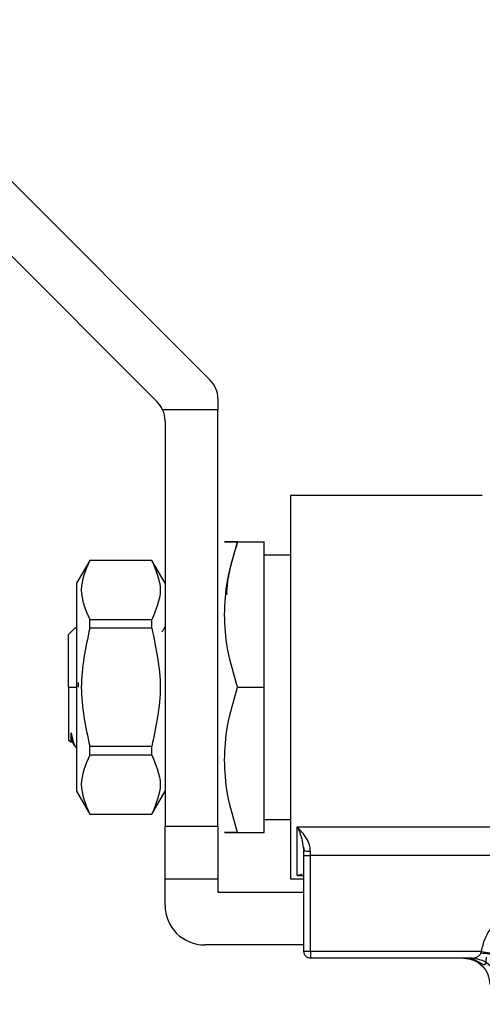
# Model space of a CAD drawing. Units: inches. Extents: x 0.4 to 10.6, y 0.4 to 8.1.
# Drawn here: x 3.1 to 3.2, y 3.3 to 3.4 of the extents above; entities that cross this region are included whole.
import ezdxf

# ---------------------------------------------------------------- set-up
doc = ezdxf.new("R2010")
doc.units = ezdxf.units.IN
doc.header["$MEASUREMENT"] = 0
doc.styles.add('SLDTEXTSTYLE0', font='TXT', dxfattribs={"width": 0.75})
doc.dimstyles.new('SLDDIMSTYLE0', dxfattribs={"dimtxt": 0.125, "dimasz": 0.13, "dimexe": 0, "dimexo": 0.0625, "dimgap": 0.03125, "dimtad": 0, "dimtih": 1, "dimtoh": 1, "dimdec": 1, "dimlfac": 25, "dimrnd": 1e-09, "dimzin": 12, "dimdsep": 46, "dimtxsty": 'SLDTEXTSTYLE0', "dimsah": 1, "dimcen": 0.09, "dimadec": 0, "dimazin": 3, "dimtfac": 1, "dimtdec": 1, "dimtmove": 0, "dimatfit": 0, "dimfxl": 0, "dimfrac": 2, "dimtolj": 1, "dimtzin": 12, "dimarcsym": 0})
doc.dimstyles.new('SLDDIMSTYLE1', dxfattribs={"dimtxt": 0.125, "dimasz": 0.13, "dimexe": 0, "dimexo": 0.0625, "dimgap": 0.03125, "dimtad": 0, "dimtih": 1, "dimtoh": 1, "dimdec": 1, "dimlfac": 25, "dimrnd": 1e-09, "dimzin": 12, "dimdsep": 46, "dimtxsty": 'SLDTEXTSTYLE0', "dimsah": 1, "dimcen": 0.09, "dimadec": 0, "dimazin": 3, "dimtfac": 1, "dimtdec": 1, "dimtofl": 0, "dimtmove": 0, "dimatfit": 3, "dimfxl": 0, "dimfrac": 2, "dimtolj": 1, "dimtzin": 12, "dimarcsym": 0})

# ---------------------------------------------------------------- blocks, each defined once
blk = doc.blocks.new('_D_9')
at = {"color": 7, "linetype": 'Continuous', "lineweight": 18}
for p, q in [((3.185431978232774, 3.54942985960227), (2.498005228865501, 3.54942985960227)), ((2.623005228865501, 3.54942985960227), (2.623005228865501, 3.21889829762481)), ((2.623005228865501, 2.689929229680998), (2.623005228865501, 3.020460791658479)), ((3.465875217466557, 2.689929229680998), (2.498005228865501, 2.689929229680998))]:
    blk.add_line(p, q, dxfattribs=at)
for points in [[(2.623005228865501, 3.54942985960227), (2.603005228865501, 3.41942985960227), (2.643005228865501, 3.41942985960227)], [(2.623005228865501, 2.689929229680998), (2.643005228865501, 2.819929229680998), (2.603005228865501, 2.819929229680998)]]:
    blk.add_solid(points, dxfattribs=at)
at = {"color": 7, "linetype": 'Continuous', "lineweight": 18, "insert": (2.461373279384907, 3.181594272879805), "char_height": 0.125, "attachment_point": 1, "style": 'SLDTEXTSTYLE0'}
blk.add_mtext('21.5', dxfattribs=at)
blk = doc.blocks.new('_D_11')
at = {"color": 7, "linetype": 'Continuous', "lineweight": 18}
for p, q in [((3.611072067860259, 4.742527654877851), (1.860238153820959, 4.742527654877851)), ((1.985238153820958, 4.742527654877851), (1.985238153820958, 3.815447195262602)), ((1.985238153820958, 2.689929229680998), (1.985238153820958, 3.617009689296271)), ((3.48162324896262, 2.689929229680998), (1.860238153820959, 2.689929229680998))]:
    blk.add_line(p, q, dxfattribs=at)
for points in [[(1.985238153820958, 4.742527654877851), (1.965238153820958, 4.612527654877851), (2.005238153820958, 4.612527654877851)], [(1.985238153820958, 2.689929229680998), (2.005238153820958, 2.819929229680998), (1.965238153820958, 2.819929229680998)]]:
    blk.add_solid(points, dxfattribs=at)
at = {"color": 7, "linetype": 'Continuous', "lineweight": 18, "insert": (1.823606204340365, 3.778143170517596), "char_height": 0.125, "attachment_point": 1, "style": 'SLDTEXTSTYLE0'}
blk.add_mtext('51.3', dxfattribs=at)
blk = doc.blocks.new('_D_12')
at = {"color": 7, "linetype": 'Continuous', "lineweight": 18}
for p, q in [((3.235431978232774, 3.49942985960227), (3.235431978232774, 2.216486334647787)), ((3.696977579671282, 2.537299308421156), (3.696977579671282, 2.216486334647787)), ((3.235431978232774, 2.341486334647787), (2.985431978232775, 2.341486334647787)), ((3.696977579671282, 2.341486334647787), (3.946977579671282, 2.341486334647787))]:
    blk.add_line(p, q, dxfattribs=at)
for points in [[(3.235431978232774, 2.341486334647787), (3.105431978232774, 2.361486334647787), (3.105431978232774, 2.321486334647787)], [(3.696977579671282, 2.341486334647787), (3.826977579671282, 2.321486334647787), (3.826977579671282, 2.361486334647787)]]:
    blk.add_solid(points, dxfattribs=at)
at = {"color": 7, "linetype": 'Continuous', "lineweight": 18, "insert": (3.304572829471435, 2.403401062885958), "char_height": 0.125, "attachment_point": 1, "style": 'SLDTEXTSTYLE0'}
blk.add_mtext('11.5', dxfattribs=at)

msp = doc.modelspace()

# ---------------------------------------------------------------- linework, layer by layer
at = {"color": 7, "linetype": 'Continuous', "lineweight": 25}
for p, q in [((3.140808692504521, 3.357675192574636), (3.105117017602849, 3.393366867476272)), ((3.114025449491839, 3.393366867476271), (3.147107905102675, 3.360284411865389)), ((3.148030403429621, 3.358057303893121), (3.148030403429621, 3.356752694247925)), ((3.148030403429621, 3.356752694247925), (3.141448292321328, 3.356752694234209)), ((3.148030403429622, 3.307146395035327), (3.148030403429621, 3.356752694247925)), ((3.141731190831196, 3.35544808460265), (3.141731190831196, 3.307146395035327)), ((3.179526466421747, 3.346516473775484), (3.15668984592591, 3.346516473775484)), ((3.150381760993558, 3.341004662751862), (3.153542214453243, 3.341004662751548)), ((3.153542214453243, 3.323681828105857), (3.153542214453243, 3.341004662751548)), ((3.156691820752456, 3.339429859602256), (3.153542214452803, 3.339429859602256)), ((3.132754812878432, 3.338799938342417), (3.131180009729456, 3.336072299276448)), ((3.140156387680487, 3.338799938342413), (3.132754812878432, 3.338799938342413)), ((3.132754812878433, 3.338787729025724), (3.132754812878433, 3.338799938342417)), ((3.140156387680487, 3.33878772902572), (3.132754812878441, 3.33878772902572)), ((3.141731190831195, 3.336072299275373), (3.140156387680487, 3.33879993834434)), ((3.140156387680487, 3.33878772902572), (3.140156387680487, 3.338799938342413)), ((3.131180009729207, 3.336072299276591), (3.131180009729207, 3.311291356935794)), ((3.132754812878431, 3.330708697875424), (3.132754812878431, 3.331760859256491)), ((3.13275481287844, 3.331760859256484), (3.140156387680487, 3.331760859256483)), ((3.140156387680487, 3.330708697875422), (3.140156387680487, 3.331760859256489)), ((3.131048442165419, 3.330794353268042), (3.130235127729232, 3.329981039033451)), ((3.130235127729232, 3.323681828106194), (3.130235127729232, 3.329981039033451)), ((3.131070240078949, 3.330694638606758), (3.131048442165378, 3.330794353267957)), ((3.140156387680487, 3.330708697875437), (3.13275481287844, 3.330708697875422)), ((3.131404482325929, 3.323681828106194), (3.131404404711422, 3.324259631361482)), ((3.150381760993558, 3.323681828106192), (3.153542214453243, 3.323681828105857)), ((3.153542214453243, 3.306358993460523), (3.153542214453243, 3.323681828105857)), ((3.130531192465837, 3.317086552515642), (3.130235127729142, 3.317382617178934)), ((3.130724419594467, 3.317112364050434), (3.130949948580909, 3.316723206220781)), ((3.13101050936109, 3.316607235739288), (3.131180009729456, 3.31643773541294)), ((3.132754812878441, 3.316654958336965), (3.140156387680487, 3.316654958336964)), ((3.132754812878435, 3.315602796955893), (3.132754812878435, 3.31665495833696)), ((3.140156387680488, 3.315602796955893), (3.132754812878441, 3.315602796955894)), ((3.140156387680488, 3.315602796955896), (3.140156387680487, 3.316654958336962)), ((3.131180009729456, 3.311291356935937), (3.132754812878432, 3.308563717869967)), ((3.140156387680487, 3.308563717868045), (3.141731190831195, 3.311291356937011)), ((3.132754812878432, 3.308563717869967), (3.132754812878432, 3.30857592718666)), ((3.132754812878441, 3.308575927186656), (3.140156387680488, 3.308575927186656)), ((3.132754812878432, 3.308563717869972), (3.140156387680487, 3.308563717869972)), ((3.140156387680488, 3.308563717869972), (3.140156387680488, 3.308575927186665)), ((3.153542214452803, 3.307933796610129), (3.156691820752456, 3.307933796610129)), ((3.141731190831196, 3.307146395035327), (3.148030403429622, 3.307146395035327)), ((3.141731190831196, 3.300847182436901), (3.141731190831196, 3.307146395035327)), ((3.148030403429622, 3.307146395035327), (3.148030403429622, 3.300847182436901)), ((3.150381760993558, 3.306358993460523), (3.153542214453243, 3.306358993460523)), ((3.157479222327259, 3.307061156030462), (3.180782974828519, 3.307061156030463)), ((3.15747922232726, 3.301252163946768), (3.157479222327259, 3.307061156030462)), ((3.158202439667477, 3.304599280272251), (3.158266623898747, 3.30424272732446)), ((3.158240374700591, 3.304628096290824), (3.158320033465455, 3.304192497636086)), ((3.158266623902063, 3.303622396290602), (3.158266623902063, 3.304242727324461)), ((3.159054025476866, 3.303622396290602), (3.159054025476393, 3.304154108459262)), ((3.158266623902063, 3.303622396290602), (3.159054025476866, 3.303622396290602)), ((3.158266623902063, 3.292185765114066), (3.158266623902063, 3.303622396290602)), ((3.180624077272928, 3.303622396289658), (3.159054025476866, 3.303622396289657)), ((3.159054025476866, 3.292185762937216), (3.159054025476866, 3.303622396289657)), ((3.141731190831196, 3.300847182436901), (3.148030403429622, 3.300847182436901)), ((3.141731190831196, 3.297697576137689), (3.141731190831196, 3.300847182436901)), ((3.148030403429622, 3.300847182436901), (3.148030403429621, 3.299272379287295)), ((3.156689845925911, 3.300847182436901), (3.158266623902063, 3.300847182436901)), ((3.148030403429621, 3.299272379287295), (3.158266623902063, 3.299272379287295)), ((3.158266623902063, 3.29297316668887), (3.146455600280015, 3.29297316668887)), ((3.159054025476866, 3.292185765114066), (3.159054025476866, 3.291628988120984)), ((3.179439054579386, 3.292185762937217), (3.159054025476866, 3.292185762937216)), ((3.179361765387574, 3.292027215835575), (3.179439054579386, 3.292185765114068)), ((3.178318218683008, 3.291398363539264), (3.159054025476079, 3.291398363539264)), ((3.178617379491184, 3.291445823299267), (3.178903754017214, 3.291340074243605))]:
    msp.add_line(p, q, dxfattribs=at)
at = {"color": 1, "linetype": 'Continuous', "lineweight": 25}
for p, q in [((3.130235127729232, 3.323681828106194), (3.131180009731011, 3.323681828106193)), ((3.158008780750424, 3.301379542850542), (3.15747922232726, 3.301252163946768)), ((3.158217470372395, 3.301252163946768), (3.15747922232726, 3.301252163946768)), ((3.15747922232726, 3.30125216394677), (3.158242875010683, 3.301206306485748))]:
    msp.add_line(p, q, dxfattribs=at)
at = {"color": 7, "linetype": 'Continuous', "lineweight": 25}
for centre, radius, start, end in [((3.144880797130409, 3.358057303893121), 0.003149606299249071, 0, 45.00000000001714), ((3.138581584531984, 3.355448084602728), 0.003149606299212308, 24.46980024510941, 44.99999999190548), ((3.138581584531984, 3.355448084602728), 0.003149606299212308, 359.9999996776288, 24.46980024510941), ((3.146455600280015, 3.297697576137689), 0.004724409448819245, 179.999999820935, 270.0000000000008)]:
    msp.add_arc(centre, radius, start, end, dxfattribs=at)
for points in [[(3.156691820752456, 3.346516473775484), (3.156691820752456, 3.346431489806811), (3.156691820752456, 3.346261521869464), (3.156691820752456, 3.344903713517793), (3.156691820752456, 3.342793363292538), (3.156691820752456, 3.339931685839463), (3.156691820752456, 3.336450058779235), (3.156691820752456, 3.332476544173182), (3.156691820752456, 3.32816537665456), (3.156691820752456, 3.323681828106189), (3.156691820752456, 3.319198279557819), (3.156691820752456, 3.314887112039197), (3.156691820752456, 3.310913597433145), (3.156691820752456, 3.307431970372918), (3.156691820752456, 3.304570292919843), (3.156691820752456, 3.302459942694589), (3.156691820752456, 3.301102134342919), (3.156691820752456, 3.300932166405574), (3.156691820752456, 3.300847182436901)], [(3.130235127729232, 3.323681828106194), (3.130235127729232, 3.322856398127973), (3.130235127729232, 3.321205538171533), (3.130235127729232, 3.319123365891822), (3.130235127729232, 3.317666678321601), (3.130235127729232, 3.317477304226489), (3.130235127729232, 3.317382617178934)], [(3.158266623902063, 3.304242727237428), (3.158278459703534, 3.304231114897425), (3.158302131306475, 3.304207890217416), (3.158484217264305, 3.304178597726095), (3.158744488967359, 3.304158104699232), (3.158950846640364, 3.304155440539252), (3.159054025476866, 3.304154108459262)], [(3.159054025476866, 3.292185765114066), (3.158950846578513, 3.292185765114066), (3.158744488781808, 3.292185765114066), (3.158484216979715, 3.292185765114066), (3.158302131058639, 3.292185765114066), (3.158278459620922, 3.292185765114066), (3.158266623902064, 3.292185765114066)], [(3.159054025476079, 3.291398363539264), (3.158950846701505, 3.291410199423435), (3.158744489152359, 3.291433871191781), (3.158484217548633, 3.291615957186404), (3.15830213155427, 3.291876228790312), (3.158278459786132, 3.292082586339482), (3.158266623902063, 3.292185765114066)], [(3.159054025476866, 3.291628988120984), (3.159054025476866, 3.291594589515133), (3.159054025476866, 3.29152579230343), (3.159054025476866, 3.291454230456849), (3.159054025476866, 3.291407091360569), (3.159054025476866, 3.291401272813032), (3.159054025476866, 3.291398363539264)], [(3.177301441042047, 3.291398363539218), (3.17771041925177, 3.29135101809604), (3.178528375671217, 3.291256327209684), (3.179560033595955, 3.290527982382972), (3.180281780721332, 3.289486898252881), (3.180375609667705, 3.28866147091089), (3.180422524140891, 3.288248757239894)], [(3.178318218683008, 3.291398363539264), (3.17872004516894, 3.29135102000889), (3.179523698140806, 3.291256332948141), (3.180537317705579, 3.290527988972499), (3.181246445878186, 3.289486902549357), (3.181338634834138, 3.288661472343259), (3.181384729312114, 3.288248757240209)]]:
    msp.add_open_spline(points, degree=3, dxfattribs=at)
for points, knots in [([(3.150381760993485, 3.341004662751899), (3.149926227434059, 3.341004801584142), (3.149083268354586, 3.341005058491449), (3.148720191498061, 3.341004419595252), (3.149083451982805, 3.341005355228945), (3.149926316796095, 3.34100490567139), (3.150381760796627, 3.341004662751899)], [0, 0, 0, 0, 0.270198655366308, 0.4999991879636662, 0.7298233755734773, 1, 1, 1, 1]), ([(3.150381760993502, 3.323681828106192), (3.149925980290148, 3.32521834122007), (3.149082895633963, 3.328060520849012), (3.148720441043956, 3.332343429613582), (3.149082962768976, 3.336626247964928), (3.149926006932208, 3.339468257618396), (3.150381760796627, 3.341004662161327)], [0, 0, 0, 0, 0.2703129801394145, 0.5000139853357289, 0.7297050756337807, 1, 1, 1, 1]), ([(3.150381760993485, 3.341004662751899), (3.149888297047678, 3.33947219389868), (3.149221336641915, 3.337400925963404), (3.14907925022174, 3.335261880269014), (3.149042289270692, 3.334705450153438)], [0, 0, 0, 0, 0.7398699256235681, 1, 1, 1, 1]), ([(3.132754812878441, 3.33878772902572), (3.132255196329411, 3.337616650532878), (3.131255908186136, 3.335274364523706), (3.132255159633274, 3.332932070686864), (3.13275481287844, 3.331760859256484)], [0, 0, 0, 0, 0.4999724577853679, 1, 1, 1, 1]), ([(3.140156387681322, 3.338787729026202), (3.140656421620511, 3.337616697210814), (3.141656579109066, 3.335274423721547), (3.140656481358843, 3.332932117365494), (3.14015638768132, 3.331760859256748)], [0, 0, 0, 0, 0.4999552019665096, 1, 1, 1, 1]), ([(3.141731190831195, 3.330901486839293), (3.141727496071884, 3.330895113281481), (3.141606349647155, 3.330686132485516), (3.141485102203102, 3.330477228133436), (3.141367552599277, 3.33027469500776)], [0, 0, 0, 0, 0.03049829426923005, 1, 1, 1, 1]), ([(3.13275481287844, 3.330708697875422), (3.132255196329401, 3.328366540889755), (3.131255908186098, 3.323681968871417), (3.132255159633259, 3.318997381197738), (3.132754812878441, 3.316654958336965)], [0, 0, 0, 0, 0.4999724577822731, 1, 1, 1, 1]), ([(3.140156387681321, 3.330708697875659), (3.140656421620508, 3.328366624188972), (3.141656579109061, 3.323682057096796), (3.140656481358846, 3.31899746449712), (3.140156387681323, 3.31665495833674)], [0, 0, 0, 0, 0.4999552019651141, 1, 1, 1, 1]), ([(3.150381760993485, 3.306358993460486), (3.149926227178157, 3.307894783188746), (3.14908326764233, 3.310736742562336), (3.148720192069416, 3.31502065659219), (3.149083449865226, 3.319303634541948), (3.149926316390894, 3.322145967722204), (3.150381760993502, 3.323681828106192)], [0, 0, 0, 0, 0.270198770685181, 0.4999993911611598, 0.72982367710429, 1, 1, 1, 1]), ([(3.130531192465832, 3.317086552515726), (3.130531179908854, 3.317137816035443), (3.130531154794968, 3.317240342782067), (3.130531129680869, 3.317905323418381), (3.130531117123855, 3.318237812786971)], [0, 0, 0, 0, 0.5000014279613068, 1, 1, 1, 1]), ([(3.130531117661003, 3.318237812425403), (3.130639067124912, 3.31773236529081), (3.130821344392352, 3.316878896276771), (3.130991804755893, 3.316722013102527), (3.131061313941482, 3.316658040332274)], [0, 0, 0, 0, 0.5922266963171106, 1, 1, 1, 1]), ([(3.130730104238843, 3.317143634555614), (3.130700224722502, 3.317196730896284), (3.130633964884573, 3.317314475604309), (3.130567689112218, 3.317910744046335), (3.130531300041747, 3.318238128452214)], [0, 0, 0, 0, 0.4509446034623868, 1, 1, 1, 1]), ([(3.132754812878441, 3.315602796955894), (3.132255196329412, 3.314431718463055), (3.131255908186135, 3.312089432453883), (3.132255159633273, 3.309747138617041), (3.132754812878441, 3.308575927186656)], [0, 0, 0, 0, 0.4999724577840273, 1, 1, 1, 1]), ([(3.14015638768132, 3.315602796955636), (3.140656421620508, 3.314431755084333), (3.141656579109063, 3.312089461481425), (3.140656481358845, 3.309747175237811), (3.140156387681322, 3.308575927186184)], [0, 0, 0, 0, 0.4999552019654105, 1, 1, 1, 1]), ([(3.150381760993485, 3.306358993460486), (3.149926227434057, 3.306358854628242), (3.149083268354582, 3.306358597720933), (3.148720191498061, 3.306359236617132), (3.149083451982809, 3.306358300983444), (3.149926316796099, 3.306358750540997), (3.150381760796627, 3.306358993460486)], [0, 0, 0, 0, 0.2701986553684932, 0.4999991879653924, 0.729823375576338, 0.9999999999999999, 0.9999999999999999, 0.9999999999999999, 0.9999999999999999]), ([(3.159054025476393, 3.304154108459262), (3.15902465574249, 3.304408848835282), (3.158958899240393, 3.304979192309437), (3.158417729233137, 3.306044356898154), (3.157856897180424, 3.306651974744094), (3.157479222327259, 3.307061156030426)], [0, 0, 0, 0, 0.2086111901937983, 0.4670638899947349, 1, 1, 1, 1]), ([(3.179439054579386, 3.292185762937217), (3.179545322740642, 3.292709638171014), (3.179755512007942, 3.293745818248339), (3.180336720845325, 3.29462868013008), (3.180624080261905, 3.295065181881154)], [0, 0, 0, 0, 0.5055831947186687, 1, 1, 1, 1]), ([(3.179439044760374, 3.292185764240191), (3.179764029454217, 3.292142606884771), (3.180429771971744, 3.292054197531988), (3.181330462199502, 3.291934588893393), (3.182052452968526, 3.291838711380171), (3.182302512754583, 3.291805504337492), (3.182424063605208, 3.291789362820504)], [0, 0, 0, 0, 0.245113381906942, 0.5021233400894257, 0.7579885495672982, 1, 1, 1, 1]), ([(3.177849997824749, 3.291398363539264), (3.178059240229508, 3.291353640551736), (3.178477810655334, 3.291264176277246), (3.179012145111282, 3.291014473980065), (3.179433259098218, 3.290767750273442), (3.179724162546623, 3.290612619226055), (3.179898972301864, 3.29065583806128), (3.179989611114337, 3.290953773215911), (3.180011288411135, 3.291328571183162), (3.180022890324254, 3.291529166925968)], [0, 0, 0, 0, 0.1466419568279996, 0.2933439155627665, 0.4301599445988147, 0.5600771564582596, 0.6913021114335988, 0.8347817019558411, 1, 1, 1, 1]), ([(3.178318218683008, 3.291398363539264), (3.178418436962439, 3.291406155812945), (3.178622802938132, 3.291422045884325), (3.178931087708729, 3.291543731767431), (3.179164099623234, 3.29171069169296), (3.179304290732406, 3.291885535833771), (3.17934343566645, 3.291982031485807), (3.179361765387574, 3.292027215835575)], [0, 0, 0, 0, 0.2576658859284598, 0.5254344863959123, 0.7886225945754652, 0.9010219588332138, 1, 1, 1, 1]), ([(3.17936176538761, 3.292027216849121), (3.179688136341324, 3.292001459095653), (3.180358352547948, 3.291948564487158), (3.181267482155291, 3.291794557476487), (3.181998741806683, 3.291603012969683), (3.182249897441054, 3.2914617720454), (3.182372221360863, 3.291392981458483)], [0, 0, 0, 0, 0.2434414518401725, 0.4999170561310484, 0.7564374533055667, 0.9999999999999999, 0.9999999999999999, 0.9999999999999999, 0.9999999999999999])]:
    msp.add_open_spline(points, degree=3, knots=knots, dxfattribs=at)
at = {"color": 1, "linetype": 'Continuous', "lineweight": 25}
msp.add_open_spline([(3.157479222327259, 3.307061156030462), (3.157684087638914, 3.306604281022611), (3.15801073987616, 3.30587580609315), (3.158150377916061, 3.304945958635893), (3.158202439667477, 3.304599280272251)], degree=3, knots=[0, 0, 0, 0, 0.627166412150229, 1, 1, 1, 1], dxfattribs=at)

# ---------------------------------------------------------------- dimensions: what is measured, and where the dimension line sits
at = {"color": 7, "linetype": 'Continuous', "lineweight": 18}
for base, p1, p2, picture, middle in [((1.985238153820959, 4.742527654877851), (3.53162324896262, 2.689929229680998), (3.661072067860259, 4.742527654877851), '_D_11', (1.985238153820959, 3.716228442279424)), ((2.623005228865501, 3.54942985960227), (3.515875217466557, 2.689929229680998), (3.235431978232774, 3.54942985960227), '_D_9', (2.623005228865501, 3.119679544641634))]:
    dim = msp.add_linear_dim(base=base, p1=p1, p2=p2, angle=90.0000000000002, dimstyle='SLDDIMSTYLE1', dxfattribs=at)
    dim.commit()
    dim.dimension.update_dxf_attribs({"geometry": picture, "text_midpoint": middle, "dimtype": 160})
dim = msp.add_linear_dim(base=(3.235431978232774, 2.341486334647786), p1=(3.696977579671282, 2.587299308421156), p2=(3.235431978232774, 3.54942985960227), dimstyle='SLDDIMSTYLE0', dxfattribs=at)
dim.commit()
dim.dimension.update_dxf_attribs({"geometry": '_D_12', "text_midpoint": (3.466204778952028, 2.341486334647786), "dimtype": 160})

doc.saveas('drawing.dxf')
